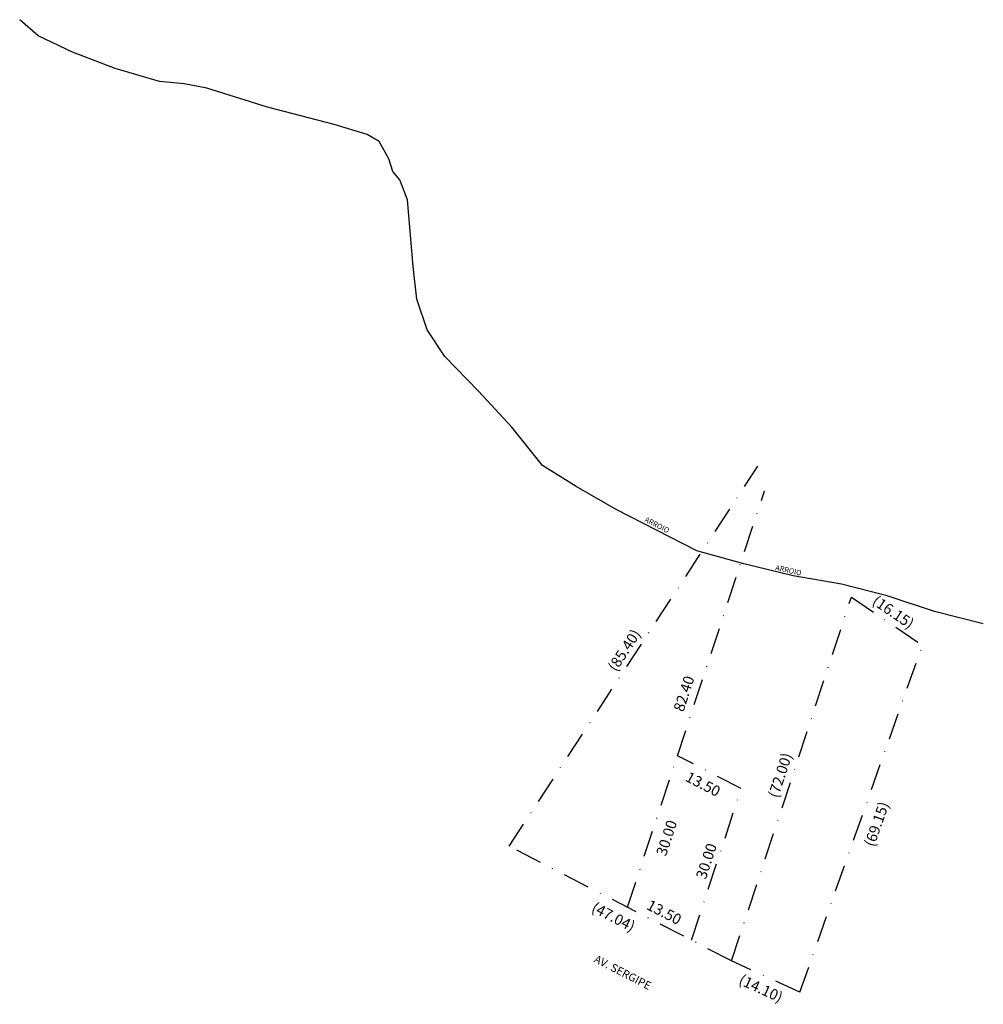
# Model space of a CAD drawing. Units: millimetres. Extents: x 180231 to 180634, y 1671244 to 1671475.
# Drawn here: x 180452 to 180634, y 1671244 to 1671430 of the extents above; entities that cross this region are included whole.
import ezdxf

# ---------------------------------------------------------------- set-up
doc = ezdxf.new("R2010")
doc.units = ezdxf.units.MM
doc.header["$LTSCALE"] = 10
doc.header["$MEASUREMENT"] = 0
doc.header["$PDMODE"] = 2
doc.header["$PDSIZE"] = -1
doc.linetypes.add('DASHDOT', pattern=[1, 0.5, -0.25, 0, -0.25])
doc.layers.get('0').update_dxf_attribs({"linetype": 'CONTINUOUS'})
doc.layers.get('DEFPOINTS').update_dxf_attribs({"linetype": 'CONTINUOUS'})
for name, color, linetype in [('T-DIM', 1, 'CONTINUOUS'), ('T-MATRICULA', 5, 'DASHDOT'), ('T-TEXTP', 7, 'CONTINUOUS'), ('V-ARROIO', 144, 'CONTINUOUS')]:
    doc.layers.add(name, color=color, linetype=linetype)
doc.styles.add('ROMANS', font='romans', dxfattribs={"height": 0.2})
doc.styles.get("Standard").update_dxf_attribs({"font": 'ARIAL.TTF'})
doc.dimstyles.get("Standard").update_dxf_attribs({"dimtxt": 0.8, "dimasz": 0.6, "dimexe": 0.18, "dimexo": 0.0625, "dimgap": 0.09, "dimtad": 0, "dimzin": 0, "dimdsep": 46, "dimtxsty": 'Standard', "dimblk": 'ARCHTICK', "dimcen": 0.09, "dimse1": 1, "dimse2": 1, "dimsd1": 1, "dimsd2": 1, "dimadec": 0, "dimazin": 0, "dimtfac": 1, "dimtofl": 0, "dimtmove": 0, "dimatfit": 0, "dimfxl": 0, "dimtolj": 1, "dimtzin": 0, "dimarcsym": 0})

# ---------------------------------------------------------------- blocks, each defined once
blk = doc.blocks.new('*D80')
at = {"layer": 'DEFPOINTS', "color": 0, "linetype": 'ByBlock', "lineweight": 50}
for p in [(180544.42, 1671274.14), (180586.24, 1671252.59), (180584.95, 1671250.1)]:
    blk.add_point(p, dxfattribs=at)
at = {"layer": 'T-DIM', "color": 0, "linetype": 'ByBlock', "insert": (180564.04, 1671260.87), "char_height": 2, "attachment_point": 5, "rotation": 332.7433}
blk.add_mtext('\\A1;(47.04)', dxfattribs=at)
blk = doc.blocks.new('_ArchTick')
at = {"color": 0, "linetype": 'ByBlock', "const_width": 0.15}
blk.add_lwpolyline([(-0.5, -0.5), (0.5, 0.5)], dxfattribs=at)
blk = doc.blocks.new('*D82')
at = {"layer": 'DEFPOINTS', "color": 0, "linetype": 'ByBlock', "lineweight": 50}
for p in [(180591.19, 1671345.59), (180542.69, 1671275.27), (180544.42, 1671274.14)]:
    blk.add_point(p, dxfattribs=at)
at = {"layer": 'T-DIM', "color": 0, "linetype": 'ByBlock', "insert": (180566.07, 1671311), "char_height": 2, "attachment_point": 5, "rotation": 56.7941}
blk.add_mtext('\\A1;(85.40)', dxfattribs=at)
blk = doc.blocks.new('*D83')
at = {"layer": 'DEFPOINTS', "color": 0, "linetype": 'ByBlock', "lineweight": 50}
for p in [(180606.6, 1671321.69), (180608.74, 1671320.99), (180586.24, 1671252.59)]:
    blk.add_point(p, dxfattribs=at)
at = {"layer": 'T-DIM', "color": 0, "linetype": 'ByBlock', "insert": (180595.35, 1671287.5), "char_height": 2, "attachment_point": 5, "rotation": 71.7893}
blk.add_mtext('\\A1;(72.00)', dxfattribs=at)
blk = doc.blocks.new('*D84')
at = {"layer": 'DEFPOINTS', "color": 0, "linetype": 'ByBlock', "lineweight": 50}
for p in [(180586.24, 1671252.59), (180599.05, 1671246.72), (180598.06, 1671244.54)]:
    blk.add_point(p, dxfattribs=at)
at = {"layer": 'T-DIM', "color": 0, "linetype": 'ByBlock', "insert": (180591.74, 1671247.43), "char_height": 2, "attachment_point": 5, "rotation": 335.3852}
blk.add_mtext('\\A1;(14.10)', dxfattribs=at)
blk = doc.blocks.new('*D85')
at = {"layer": 'DEFPOINTS', "color": 0, "linetype": 'ByBlock', "lineweight": 50}
for p in [(180622.07, 1671311.93), (180624.98, 1671310.9), (180599.05, 1671246.72)]:
    blk.add_point(p, dxfattribs=at)
at = {"layer": 'T-DIM', "color": 0, "linetype": 'ByBlock', "insert": (180613.48, 1671278.32), "char_height": 2, "attachment_point": 5, "rotation": 70.5593}
blk.add_mtext('\\A1;(69.15)', dxfattribs=at)
blk = doc.blocks.new('*D86')
at = {"layer": 'DEFPOINTS', "color": 0, "linetype": 'ByBlock', "lineweight": 50}
for p in [(180608.74, 1671320.99), (180623.24, 1671313.65), (180622.07, 1671311.93)]:
    blk.add_point(p, dxfattribs=at)
at = {"layer": 'T-DIM', "color": 0, "linetype": 'ByBlock', "insert": (180616.61, 1671318.16), "char_height": 2, "attachment_point": 5, "rotation": 325.806}
blk.add_mtext('\\A1;(16.15)', dxfattribs=at)
blk = doc.blocks.new('*D87')
at = {"layer": 'DEFPOINTS', "color": 0, "linetype": 'ByBlock', "lineweight": 50}
for p in [(180586.18, 1671285.6), (180588.06, 1671284.98), (180578.68, 1671256.49)]:
    blk.add_point(p, dxfattribs=at)
at = {"layer": 'T-DIM', "color": 0, "linetype": 'ByBlock', "insert": (180581.49, 1671271.35), "char_height": 2, "attachment_point": 5, "rotation": 71.7893}
blk.add_mtext('\\A1;30.00', dxfattribs=at)
blk = doc.blocks.new('*D88')
at = {"layer": 'DEFPOINTS', "color": 0, "linetype": 'ByBlock', "lineweight": 50}
for p in [(180576.05, 1671291.17), (180574.89, 1671288.91), (180588.06, 1671284.98)]:
    blk.add_point(p, dxfattribs=at)
at = {"layer": 'T-DIM', "color": 0, "linetype": 'ByBlock', "insert": (180580.87, 1671285.83), "char_height": 2, "attachment_point": 5, "rotation": 332.7433}
blk.add_mtext('\\A1;13.50', dxfattribs=at)
blk = doc.blocks.new('*D89')
at = {"layer": 'DEFPOINTS', "color": 0, "linetype": 'ByBlock', "lineweight": 50}
for p in [(180590.07, 1671341.72), (180592.43, 1671340.94), (180566.68, 1671262.67)]:
    blk.add_point(p, dxfattribs=at)
at = {"layer": 'T-DIM', "color": 0, "linetype": 'ByBlock', "insert": (180577.28, 1671302.83), "char_height": 2, "attachment_point": 5, "rotation": 71.7893}
blk.add_mtext('\\A1;82.40', dxfattribs=at)
blk = doc.blocks.new('*D90')
at = {"layer": 'DEFPOINTS', "color": 0, "linetype": 'ByBlock', "lineweight": 50}
for p in [(180566.68, 1671262.67), (180579.75, 1671258.56), (180578.68, 1671256.49)]:
    blk.add_point(p, dxfattribs=at)
at = {"layer": 'T-DIM', "color": 0, "linetype": 'ByBlock', "insert": (180573.56, 1671261.74), "char_height": 2, "attachment_point": 5, "rotation": 332.7433}
blk.add_mtext('\\A1;13.50', dxfattribs=at)
blk = doc.blocks.new('*D91')
at = {"layer": 'DEFPOINTS', "color": 0, "linetype": 'ByBlock', "lineweight": 50}
for p in [(180576.05, 1671291.17), (180566.68, 1671262.67), (180569.43, 1671261.76)]:
    blk.add_point(p, dxfattribs=at)
at = {"layer": 'T-DIM', "color": 0, "linetype": 'ByBlock', "insert": (180574.02, 1671275.71), "char_height": 2, "attachment_point": 5, "rotation": 71.7893}
blk.add_mtext('\\A1;30.00', dxfattribs=at)

msp = doc.modelspace()

# ---------------------------------------------------------------- linework, layer by layer
at = {"layer": 'T-MATRICULA', "color": 5}
for p, q in [((180544.42, 1671274.138), (180591.189, 1671345.593)), ((180586.236, 1671252.595), (180544.42, 1671274.138))]:
    msp.add_line(p, q, dxfattribs=at)
at = {"layer": 'T-MATRICULA', "color": 3}
for p, q in [((180576.054, 1671291.168), (180592.43, 1671340.943)), ((180588.055, 1671284.985), (180576.054, 1671291.168)), ((180578.68, 1671256.487), (180588.055, 1671284.985))]:
    msp.add_line(p, q, dxfattribs=at)
at = {"layer": 'T-MATRICULA', "color": 6}
for p, q in [((180586.236, 1671252.595), (180608.737, 1671320.988)), ((180608.737, 1671320.988), (180622.07, 1671311.929)), ((180599.055, 1671246.722), (180622.07, 1671311.929)), ((180599.055, 1671246.722), (180586.236, 1671252.595))]:
    msp.add_line(p, q, dxfattribs=at)
at = {"layer": 'T-MATRICULA', "color": 1}
msp.add_line((180566.679, 1671262.67), (180576.054, 1671291.168), dxfattribs=at)
at = {"layer": 'V-ARROIO'}
msp.add_lwpolyline([(180633.514, 1671315.972), (180624.364, 1671318.242), (180615.464, 1671321.192), (180606.864, 1671323.402), (180597.774, 1671325.002), (180588.504, 1671327.212), (180579.724, 1671329.672), (180564.564, 1671337.472), (180557.014, 1671341.772), (180550.694, 1671345.702), (180544.924, 1671352.892), (180538.664, 1671359.712), (180532.344, 1671366.222), (180529.024, 1671371.202), (180527.124, 1671376.972), (180526.384, 1671383.112), (180525.344, 1671395.642), (180523.934, 1671399.392), (180522.584, 1671400.992), (180521.844, 1671403.382), (180520.004, 1671406.642), (180517.794, 1671407.932), (180511.594, 1671409.832), (180499.064, 1671413.092), (180487.644, 1671416.652), (180483.404, 1671417.452), (180478.734, 1671417.882), (180470.444, 1671420.342), (180462.404, 1671423.412), (180455.964, 1671426.492), (180452.494, 1671429.512)], dxfattribs=at)

# ---------------------------------------------------------------- texts
at = {"layer": 'T-TEXTP', "linetype": 'ByBlock', "char_height": 1, "width": 5.20048, "attachment_point": 1, "style": 'ROMANS'}
for insert, rotation in [((180570.243, 1671336.126), 332.76675), ((180594.604, 1671327.05), 347.51813)]:
    msp.add_mtext('ARROIO', dxfattribs=dict(at, insert=insert, rotation=rotation))
at = {"layer": 'T-TEXTP', "linetype": 'ByBlock', "insert": (180560.928, 1671253.789), "char_height": 1.5, "attachment_point": 1, "rotation": 332.74709, "style": 'ROMANS'}
msp.add_mtext_dynamic_manual_height_columns('AV. SERGIPE', width=14.81148, gutter_width=1, heights=[0], dxfattribs=at)

# ---------------------------------------------------------------- dimensions: what is measured, and where the dimension line sits
at = {"layer": 'T-DIM', "linetype": 'ByBlock'}
for p1, p2, distance, text, picture, middle in [((180591.189, 1671345.593), (180544.42, 1671274.138), -2.068, '(85.40)', '*D82', (180566.074, 1671310.998)), ((180586.236, 1671252.595), (180608.737, 1671320.988), 2.252, '(72.00)', '*D83', (180595.347, 1671287.495)), ((180578.68, 1671256.487), (180588.055, 1671284.985), 1.973, '30.00', '*D87', (180581.494, 1671271.353)), ((180544.42, 1671274.138), (180586.236, 1671252.595), -2.803, '(47.04)', '*D80', (180564.044, 1671260.874))]:
    dim = msp.add_aligned_dim(p1=p1, p2=p2, distance=distance, text=text, dimstyle='Standard', override={"dimtxt": 2}, dxfattribs=at)
    dim.commit()
    dim.dimension.update_dxf_attribs({"geometry": picture, "text_midpoint": middle})
for base, p1, p2, angle, picture, middle in [((180590.07, 1671341.719), (180566.679, 1671262.67), (180592.43, 1671340.943), 71.78932, '*D89', (180577.276, 1671302.831)), ((180569.434, 1671261.764), (180576.054, 1671291.168), (180566.679, 1671262.67), 251.78932, '*D91', (180574.021, 1671275.707)), ((180579.746, 1671258.557), (180566.679, 1671262.67), (180578.68, 1671256.487), 332.7433, '*D90', (180573.56, 1671261.744))]:
    dim = msp.add_linear_dim(base=base, p1=p1, p2=p2, angle=angle, dimstyle='Standard', override={"dimtxt": 2}, dxfattribs=at)
    dim.commit()
    dim.dimension.update_dxf_attribs({"geometry": picture, "text_midpoint": middle, "dimtype": 161})
for base, p1, p2, angle, text, picture, middle in [((180623.24, 1671313.652), (180608.737, 1671320.988), (180622.07, 1671311.929), 325.80601, '(16.15)', '*D86', (180616.608, 1671318.158)), ((180624.978, 1671310.903), (180599.055, 1671246.722), (180622.07, 1671311.929), 70.55928, '(69.15)', '*D85', (180613.478, 1671278.323)), ((180574.893, 1671288.913), (180588.055, 1671284.985), (180576.054, 1671291.168), 152.7433, '13.50', '*D88', (180580.869, 1671285.834)), ((180598.056, 1671244.542), (180586.236, 1671252.595), (180599.055, 1671246.722), 335.38524, '(14.10)', '*D84', (180591.741, 1671247.435))]:
    dim = msp.add_linear_dim(base=base, p1=p1, p2=p2, angle=angle, text=text, dimstyle='Standard', override={"dimtxt": 2}, dxfattribs=at)
    dim.commit()
    dim.dimension.update_dxf_attribs({"geometry": picture, "text_midpoint": middle, "dimtype": 161})

doc.saveas('drawing.dxf')
